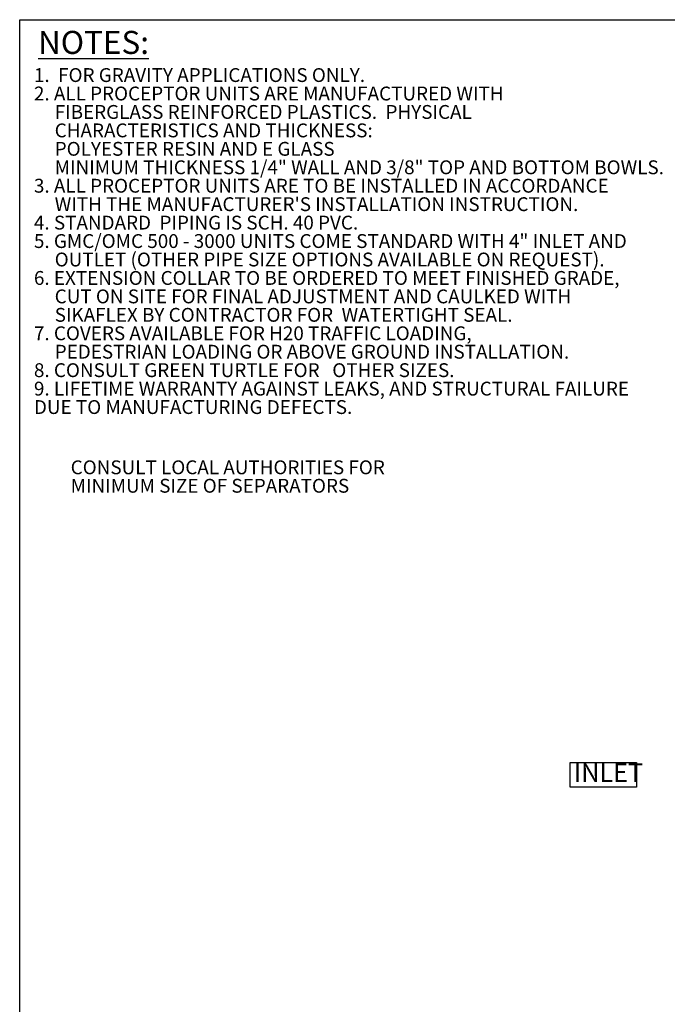
# Model space of a CAD drawing. Units: inches. Extents: x 0.2 to 10.8, y 0 to 8.3.
# Drawn here: x 0.2 to 3.1, y 3.9 to 8.3 of the extents above; entities that cross this region are included whole.
import ezdxf

# ---------------------------------------------------------------- set-up
doc = ezdxf.new("R2010")
doc.units = ezdxf.units.IN
doc.header["$MEASUREMENT"] = 0
doc.layers.add('FORMAT', color=7, linetype='Continuous')
doc.styles.add('SLDTEXTSTYLE1', font='TXT', dxfattribs={"width": 0.75})
doc.styles.add('SLDTEXTSTYLE4', font='TXT', dxfattribs={"width": 0.605})

# ---------------------------------------------------------------- blocks, each defined once
blk = doc.blocks.new('SW_NOTE_0')
at = {"layer": 'FORMAT', "color": 0}
for p, q in [((-0.0169, 0), (-0.0169, 0.1111)), ((-0.0169, 0.1111), (0.2826, 0.1111)), ((0.2826, 0.1111), (0.2826, 0)), ((0.2826, 0), (-0.0169, 0))]:
    blk.add_line(p, q, dxfattribs=at)
at = {"layer": 'FORMAT', "color": 0, "insert": (0, 0.1074), "char_height": 0.08333, "attachment_point": 1, "style": 'SLDTEXTSTYLE1'}
blk.add_mtext('INLET', dxfattribs=at)

msp = doc.modelspace()

# ---------------------------------------------------------------- linework, layer by layer
at = {"layer": 'FORMAT', "lineweight": 25}
for p, q in [((0.1669215, 0.1669982), (0.1669215, 8.3297311)), ((0.1669215, 8.3297311), (10.8329159, 8.3297311))]:
    msp.add_line(p, q, dxfattribs=at)

# ---------------------------------------------------------------- block references
at = {"layer": 'FORMAT'}
msp.add_blockref('SW_NOTE_0', (2.6698593, 4.8621763), dxfattribs=at)

# ---------------------------------------------------------------- texts
at = {"color": 7, "linetype": 'Continuous', "lineweight": 0, "char_height": 0.0625, "attachment_point": 1, "style": 'SLDTEXTSTYLE4'}
for s, insert in [('CONSULT LOCAL AUTHORITIES FOR', (0.3971237, 6.3385461)), ('MINIMUM SIZE OF SEPARATORS', (0.3971237, 6.2552128))]:
    msp.add_mtext(s, dxfattribs=dict(at, insert=insert))
at = {"layer": 'FORMAT', "attachment_point": 1, "style": 'SLDTEXTSTYLE4'}
for s, insert, char_height in [('\\LNOTES:', (0.2496423, 8.2791419), 0.10416667), ('1.  FOR GRAVITY APPLICATIONS ONLY.', (0.2312253, 8.1107976), 0.0625), ('2. ALL PROCEPTOR UNITS ARE MANUFACTURED WITH', (0.2312253, 8.0274643), 0.0625), ('FIBERGLASS REINFORCED PLASTICS.  PHYSICAL', (0.3249753, 7.9441309), 0.0625), ('CHARACTERISTICS AND THICKNESS:', (0.3249753, 7.8607976), 0.0625), ('POLYESTER RESIN AND E GLASS', (0.3249753, 7.7774643), 0.0625), ('MINIMUM THICKNESS 1/4" WALL AND 3/8" TOP AND BOTTOM BOWLS.', (0.3249753, 7.6941309), 0.0625), ('3. ALL PROCEPTOR UNITS ARE TO BE INSTALLED IN ACCORDANCE', (0.2312253, 7.6107976), 0.0625), ("WITH THE MANUFACTURER'S INSTALLATION INSTRUCTION.", (0.3249753, 7.5274643), 0.0625), ('4. STANDARD  PIPING IS SCH. 40 PVC.', (0.2312253, 7.4441309), 0.0625), ('5. GMC/OMC 500 - 3000 UNITS COME STANDARD WITH 4" INLET AND', (0.2312253, 7.3607976), 0.0625), ('OUTLET (OTHER PIPE SIZE OPTIONS AVAILABLE ON REQUEST).', (0.3249753, 7.2774643), 0.0625), ('6. EXTENSION COLLAR TO BE ORDERED TO MEET FINISHED GRADE,', (0.2312253, 7.1941309), 0.0625), ('CUT ON SITE FOR FINAL ADJUSTMENT AND CAULKED WITH', (0.3249753, 7.1107976), 0.0625), ('SIKAFLEX BY CONTRACTOR FOR  WATERTIGHT SEAL.', (0.3249753, 7.0274643), 0.0625), ('7. COVERS AVAILABLE FOR H20 TRAFFIC LOADING,', (0.2312253, 6.9441309), 0.0625), ('PEDESTRIAN LOADING OR ABOVE GROUND INSTALLATION.', (0.3249753, 6.8607976), 0.0625), ('8. CONSULT GREEN TURTLE FOR   OTHER SIZES.', (0.2312253, 6.7774643), 0.0625), ('9. LIFETIME WARRANTY AGAINST LEAKS, AND STRUCTURAL FAILURE', (0.2312253, 6.694131), 0.0625), ('DUE TO MANUFACTURING DEFECTS.', (0.2312253, 6.6107976), 0.0625)]:
    msp.add_mtext(s, dxfattribs=dict(at, insert=insert, char_height=char_height))

doc.saveas('drawing.dxf')
